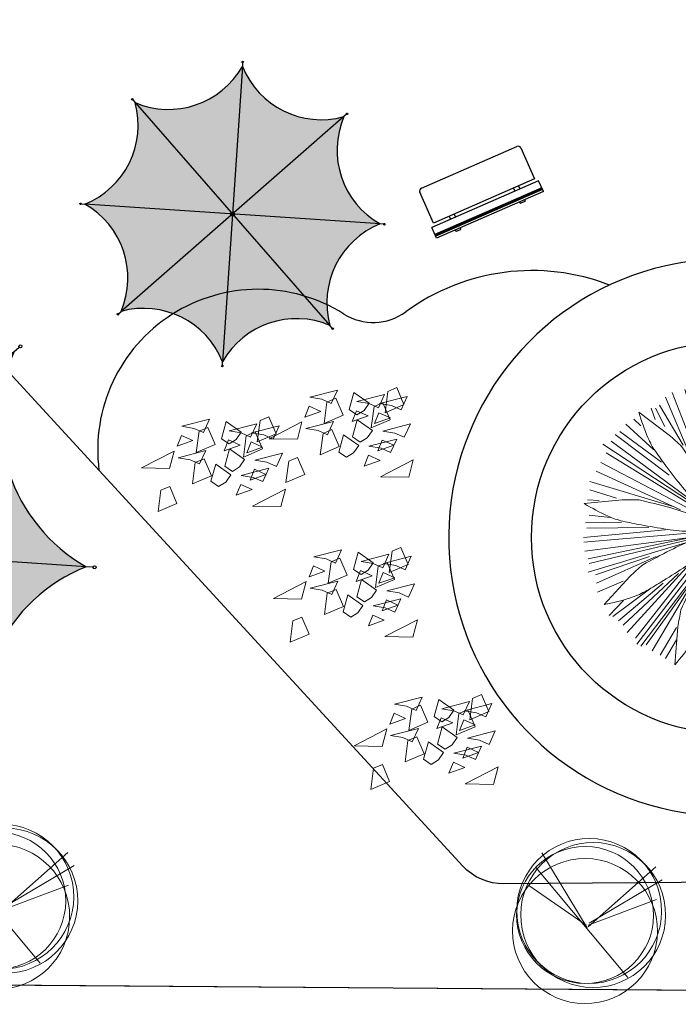
# Model space of a CAD drawing. Extents: x -2796945 to 36847564, y -27201408 to -10749135.
# Drawn here: x 18508946 to 18520890, y -12517287 to -12499438 of the extents above; entities that cross this region are included whole.
import ezdxf

# ---------------------------------------------------------------- set-up
doc = ezdxf.new("R2010")
doc.units = 0
doc.header["$LTSCALE"] = 15000
doc.header["$MEASUREMENT"] = 0
doc.layers.get('0').update_dxf_attribs({"linetype": 'CONTINUOUS'})
doc.layers.add('CAY', color=86, linetype='CONTINUOUS', lineweight=5)
doc.layers.add('De do an', color=6, linetype='CONTINUOUS', lineweight=30)
doc.layers.add('chigioi-khu o', color=1, linetype='CONTINUOUS')
doc.layers.add('CONGTRINH', color=9, linetype='CONTINUOUS')

# ---------------------------------------------------------------- blocks, each defined once
blk = doc.blocks.new('fhgj')
at = {"layer": 'CAY'}
for p, q in [((580885.4326856273, 2148813.278529037), (580885.580977782, 2148813.951092514)), ((580885.7619814415, 2148813.574247609), (580885.7292699368, 2148813.932773665)), ((580885.8622967228, 2148813.07963867), (580885.844850587, 2148813.932773665)), ((580885.4326856273, 2148812.247439504), (580884.8547823768, 2148813.833328481)), ((580885.5482662773, 2148811.949103954), (580884.970363027, 2148813.794073804)), ((580885.4479509961, 2148812.386139365), (580885.0357860364, 2148813.833328481)), ((580885.465397132, 2148812.503903398), (580885.201524327, 2148813.893518987)), ((580885.3999741225, 2148813.139829176), (580885.2996588413, 2148813.893518987)), ((580885.4828432678, 2148813.477419404), (580885.4152394914, 2148813.893518987)), ((580885.8121390822, 2148811.533004371), (580886.5056229826, 2148813.833328481)), ((580885.8622967228, 2148811.789468265), (580886.1588810324, 2148813.893518987)), ((580885.9124543634, 2148812.503903398), (580885.9778773729, 2148813.893518987)), ((580885.960431237, 2148812.187248999), (580886.2919078183, 2148813.893518987)), ((580886.0280350135, 2148811.949103954), (580886.6539151374, 2148813.773137975)), ((580886.3246193231, 2148813.39629307), (580886.3573308279, 2148813.854264309)), ((580885.1012090459, 2148812.485584549), (580884.457882786, 2148813.634438115)), ((580885.4479509961, 2148811.849658771), (580884.5734634361, 2148813.673692792)), ((580885.4326856273, 2148811.970039782), (580884.6715979503, 2148813.715564448)), ((580885.7140045679, 2148811.39430451), (580884.7719132315, 2148813.733883298)), ((580886.3420654589, 2148812.485584549), (580886.7716765545, 2148813.733883298)), ((580886.5056229826, 2148812.78130312), (580886.8523649329, 2148813.655373943)), ((580886.6212036327, 2148812.961874637), (580886.9853917188, 2148813.595183437)), ((580885.1339205506, 2148812.365203537), (580884.3423021359, 2148813.477419404)), ((580886.7499172953, 2148813.0222666), (580887.2916438882, 2148813.447548262)), ((580886.8698110688, 2148813.139829176), (580887.1009723688, 2148813.516674081)), ((580884.2977901791, 2148812.686557431), (580884.0042892128, 2148813.309605885)), ((580884.7043094551, 2148812.880748304), (580884.2768791264, 2148813.357038393)), ((580887.1511300094, 2148812.901684132), (580887.4324489502, 2148813.257593209)), ((580887.1663953783, 2148813.058702842), (580887.3648451738, 2148813.338719543)), ((580884.4251712813, 2148812.485584549), (580883.8472680309, 2148813.058702842)), ((580884.2768791264, 2148812.663539087), (580883.8799795356, 2148813.158148026)), ((580884.2267214858, 2148812.880748304), (580883.9781140499, 2148813.179083854)), ((580885.9931427417, 2148811.493749694), (580887.6963217551, 2148813.058702842)), ((580886.9526802141, 2148812.543158076), (580887.580741105, 2148813.158148026)), ((580884.9027592505, 2148811.988358632), (580883.6815297402, 2148812.940938809)), ((580886.3420654589, 2148811.771149416), (580887.7944562692, 2148812.920002982)), ((580885.0357860364, 2148811.789468265), (580883.581214459, 2148812.823174777)), ((580885.829585218, 2148811.334114004), (580887.9100369194, 2148812.742048443)), ((580886.8523649329, 2148811.870594599), (580887.9427484241, 2148812.681857937)), ((580884.6715979503, 2148811.849658771), (580883.465633809, 2148812.524839226)), ((580885.6136892868, 2148811.41262336), (580883.5157914496, 2148812.663539087)), ((580887.0508147283, 2148811.949103954), (580888.0430637053, 2148812.62428441)), ((580884.4404366502, 2148811.870594599), (580883.3827646637, 2148812.464648721)), ((580886.4903576138, 2148811.69264006), (580888.0932213459, 2148812.404458215)), ((580885.1012090459, 2148811.572259049), (580883.2846301494, 2148812.187248999)), ((580885.2495012006, 2148811.553940199), (580883.3173416542, 2148812.30763001)), ((580887.5960064739, 2148812.048549138), (580888.07577521, 2148812.265758354)), ((580887.8620600457, 2148812.048549138), (580888.1586443554, 2148812.147994321)), ((580884.3575675049, 2148811.731894738), (580883.2344725088, 2148812.048549138)), ((580887.624201543, 2148811.993279767), (580888.3127412326, 2148811.977618038)), ((580883.3674992947, 2148811.771149416), (580883.1690494993, 2148811.810404093)), ((580884.0435370593, 2148811.771149416), (580883.1843148682, 2148811.909849277)), ((580887.9427484241, 2148811.69264006), (580888.3069365101, 2148811.789468265)), ((580883.7310802911, 2148811.387420346), (580883.0977664588, 2148811.658059929)), ((580887.4477143191, 2148811.512068543), (580888.339648015, 2148811.632449554)), ((580883.5157914496, 2148811.472813866), (580883.201761004, 2148811.512068543)), ((580887.2339991548, 2148811.472813866), (580888.339648015, 2148811.512068543)), ((580884.6715979503, 2148811.255604649), (580883.1036264899, 2148810.996523777)), ((580883.6815297402, 2148811.41262336), (580883.1690494993, 2148811.39430451)), ((580884.1940099811, 2148811.255604649), (580883.201761004, 2148811.294859327)), ((580885.5984239179, 2148811.255604649), (580883.2192071399, 2148810.619678871)), ((580886.0934580229, 2148811.273923499), (580888.3898056556, 2148811.177095294)), ((580886.8523649329, 2148811.355049832), (580888.3570941509, 2148811.373368682)), ((580883.9781140499, 2148811.216349971), (580883.1363379946, 2148811.156159466)), ((580885.1513666864, 2148811.216349971), (580883.1363379946, 2148810.839505066)), ((580885.844850587, 2148811.195414143), (580887.4804258238, 2148809.371380122)), ((580886.6059382638, 2148811.156159466), (580888.3898056556, 2148810.938950249)), ((580884.7719132315, 2148810.918014421), (580883.2192071399, 2148810.520233688)), ((580884.8874938816, 2148810.938950249), (580883.3020762852, 2148810.363214977)), ((580885.0030745317, 2148810.996523777), (580883.3827646637, 2148810.185260438)), ((580885.5635316462, 2148811.017459605), (580884.1264062047, 2148809.193425583)), ((580885.7140045679, 2148811.038395433), (580885.9931427417, 2148808.696199667)), ((580885.7467160727, 2148810.938950249), (580885.844850587, 2148808.717135495)), ((580885.7794275774, 2148810.996523777), (580886.1588810324, 2148808.717135495)), ((580886.0934580229, 2148810.996523777), (580887.6287179786, 2148809.510079983)), ((580886.2591963136, 2148810.918014421), (580887.8119024051, 2148809.648779844)), ((580887.1838415142, 2148810.978204927), (580888.339648015, 2148810.800250388)), ((580887.4150028144, 2148810.897078593), (580888.2240673648, 2148810.661550527)), ((580885.7292699368, 2148810.719124055), (580885.7619814415, 2148808.717135495)), ((580886.3573308279, 2148810.800250388), (580887.7944562692, 2148809.489144155)), ((580884.3423021359, 2148810.541169516), (580883.465633809, 2148810.085815255)), ((580885.1339205506, 2148810.580424194), (580884.0784293311, 2148809.250999111)), ((580885.3498164819, 2148810.640614699), (580884.2419868548, 2148809.193425583)), ((580885.6965584321, 2148810.562105344), (580885.6136892868, 2148808.656944989)), ((580886.2919078183, 2148810.562105344), (580887.3495798048, 2148809.250999111)), ((580887.6556090299, 2148810.697047785), (580888.1938770935, 2148810.26739713)), ((580887.8271677741, 2148810.661550527), (580888.1913558601, 2148810.580424194)), ((580884.20927535, 2148810.423405483), (580883.4830799449, 2148809.965434244)), ((580884.9202053864, 2148810.402469655), (580883.9454025452, 2148809.431570628)), ((580885.0183399005, 2148810.48097901), (580884.0784293311, 2148809.350444294)), ((580885.2495012006, 2148810.402469655), (580884.3750136407, 2148809.073044572)), ((580886.3747769637, 2148810.462660161), (580887.199106883, 2148809.0939804)), ((580886.9526802141, 2148810.520233688), (580887.9100369194, 2148809.748225028)), ((580887.2165530189, 2148810.441724333), (580887.9427484241, 2148809.847670211)), ((580887.465160455, 2148810.363214977), (580888.0430637053, 2148809.986370072)), ((580887.9929060647, 2148810.520233688), (580888.208801996, 2148810.501914838)), ((580885.1840781912, 2148810.242833966), (580884.5233057955, 2148809.033789894)), ((580886.0105888776, 2148810.203579288), (580886.2417501777, 2148808.735454344)), ((580887.9427484241, 2148810.242833966), (580888.0932213459, 2148810.146005761)), ((580884.2486893164, 2148809.992394449), (580883.5979169982, 2148809.766944713)), ((580884.0282716905, 2148809.907860716), (580883.7469527497, 2148809.627844016)), ((580884.2419868548, 2148809.965434244), (580883.829821895, 2148809.549334661)), ((580885.085943677, 2148809.926179566), (580884.6236210767, 2148808.973599389)), ((580885.580977782, 2148809.926179566), (580885.3825279867, 2148808.756390172)), ((580886.1261695276, 2148809.926179566), (580886.3900423326, 2148808.834899527)), ((580885.0532321723, 2148809.688034522), (580884.7217555909, 2148808.895090033)), ((580885.6136892868, 2148809.808415533), (580885.5308201414, 2148808.777326)), ((580886.3420654589, 2148809.470825305), (580886.4903576138, 2148808.834899527)), ((580886.7280651348, 2148809.578302926), (580886.8338957313, 2148808.897764846)), ((580886.7869419234, 2148809.489144155), (580887.0508147283, 2148809.054725722)), ((580885.3493092908, 2148809.374164588), (580884.9716778176, 2148808.798207416)), ((580886.4729114779, 2148809.292870767), (580886.6059382638, 2148808.934344711)), ((580884.9529168911, 2148809.154170906), (580884.7544670956, 2148808.834899527)), ((580885.2996588413, 2148809.232680261), (580885.2167896959, 2148808.735454344)), ((580886.819653428, 2148809.172489755), (580886.8872572045, 2148808.973599389))]:
    blk.add_line(p, q, dxfattribs=at)
for centre, radius, start, end in [((580881.814409595, 2148812.251116912), 4.13242700533735, 17.5088780440594, 24.29121882119208), ((580884.4459141691, 2148813.08127551), 1.373082949058245, 5.728883211721118, 17.5088780440594), ((580883.3026713334, 2148814.526923503), 4.13242700533766, 338.0766001996509, 344.8589316498421), ((580882.0609936705, 2148809.662613235), 4.132427005337185, 55.16679546403093, 61.94913491609358), ((580890.8312311296, 2148812.433092218), 5.464344146865421, 171.0995152343104, 174.3813342469257), ((580877.0932659738, 2148812.343639879), 8.762639215046429, 3.526554951547579, 5.728883211721118), ((580883.637101572, 2148811.927533433), 1.373082949058392, 43.38680384557113, 55.16679546403093), ((580878.2668676816, 2148806.851498586), 8.762639215046299, 41.18447082368257, 43.38680384557113), ((580903.3792568387, 2148814.987444612), 18.09912120294769, 186.4059368258094, 188.2048881101889), ((580868.168277601, 2148811.79361262), 17.70456000644427, 1.977217535649806, 3.526554951547579), ((580890.3826307545, 2148808.940300176), 5.46434414686583, 131.6672276584199, 134.949055160449), ((580885.8624701867, 2148813.496676226), 1.373082949058037, 326.2965998556875, 338.0766001996509), ((580889.0881860985, 2148815.315466689), 5.464344146865328, 208.7574251832237, 212.0392567425947), ((580901.6968596851, 2148802.943143429), 18.09912120294728, 146.9736614685374, 148.7726050749352), ((580879.7149415792, 2148817.597094964), 8.76263921504699, 324.0942672127742, 326.2965998556875), ((580871.5372368094, 2148800.963373607), 17.70456000644458, 39.6351364020361, 41.18447082368257), ((580897.4615420407, 2148825.003839908), 18.09912120294747, 224.0638585866668, 225.8628029028031), ((580890.2661712404, 2148813.09667834), 4.850422738502182, 188.2048881101889, 193.8540947694551), ((580882.9249401564, 2148812.303052689), 2.939106442213419, 353.3101607401421, 1.977217535649806), ((580890.3676793685, 2148809.811744768), 4.850422738502067, 148.7726050749352, 154.4218111385962), ((580872.4721378592, 2148822.841114579), 17.70456000644429, 322.544938689217, 324.0942672127742), ((580882.9084402133, 2148810.382203264), 2.939106442213276, 30.96808072648618, 39.6351364020361), ((580888.235428627, 2148815.495588634), 4.850422738502163, 225.8628029028031, 231.5120095280635), ((580884.1934061158, 2148813.86166641), 2.939106442213359, 313.8778769199871, 322.544938689217), ((580892.7656191575, 2148794.714227837), 18.09912120294743, 107.5369810611217, 109.3359283784633), ((580887.8368774253, 2148806.533075932), 5.464344146865503, 92.23055304817122, 95.51237851084795), ((580885.9175957378, 2148815.345143987), 4.132427005337451, 298.6399210882444, 305.4222551218415), ((580879.9304286205, 2148808.595090759), 6.412192123896211, 25.10330369659115, 30.96808072648618), ((580894.1638859207, 2148814.057951654), 8.86492471408235, 193.8540947694551, 198.0320097977155), ((580879.4755015803, 2148812.707648366), 6.412192123895928, 347.4453842834225, 353.3101607401421), ((580893.9887478744, 2148808.078513973), 8.86492471408248, 154.4218111385962, 158.5997293474052), ((580888.3788934755, 2148807.215613712), 4.85042273850168, 109.3359283784633, 114.9851332703056), ((580884.0685206763, 2148807.64127151), 4.132427005337173, 96.80406471312733, 103.5864000002492), ((580883.7416090429, 2148810.381181801), 1.373082949058309, 85.02406900769509, 96.80406471312733), ((580883.1006592176, 2148803.019475129), 8.762639215046246, 82.82173672651952, 85.02406900769509), ((580881.9833050015, 2148794.147639524), 17.70456000644527, 81.27240508725376, 82.82173672651952), ((580884.2237688923, 2148808.742122746), 2.939106442213495, 72.60534819672885, 81.27240508725376), ((580890.7338562476, 2148818.637894402), 8.864924714082676, 231.5120095280635, 235.6899288100412), ((580881.7861285021, 2148816.365131737), 6.412192123895957, 308.0130998540938, 313.8778769199871), ((580890.0745512891, 2148803.57679925), 8.864924714083232, 114.9851332703056, 119.1630508693865), ((580885.0969445122, 2148819.995336365), 8.762639215046079, 284.657593616402, 286.8599260258762), ((580887.2401589458, 2148812.923407795), 1.373082949058283, 286.8599260258762, 298.6399210882444), ((580883.1854838601, 2148805.427867423), 6.41219212389572, 66.7405688007731, 72.60534819672885), ((580882.8342633063, 2148828.646245057), 17.70456000644463, 283.1082623859375, 284.657593616402), ((580885.5645796426, 2148816.534976766), 5.464344146866363, 250.3946953832071, 253.6765214399375), ((580885.3854659045, 2148829.339100461), 18.09912120294554, 265.7011251182055, 267.5000716707226), ((580884.807582362, 2148816.103011099), 4.850422738502568, 267.5000716707226, 273.1492768490747), ((580884.5870352924, 2148820.111450334), 8.864924714082145, 273.1492768490747, 277.3271956887964), ((580887.851561829, 2148805.213978794), 6.412192123895963, 108.9872984967383, 114.8520764268019), ((580879.016935918, 2148817.025893902), 8.864924714082736, 315.3960071258473, 319.5739286616118), ((580891.1204885085, 2148807.790675735), 6.412192123896366, 146.6282546872947, 152.4930347270149), ((580876.9110900699, 2148811.748572843), 8.864924714083086, 353.0369625035531, 357.2148824723682), ((580892.0722010373, 2148812.271657334), 6.412192123895729, 188.7187417703811, 194.5835237571021), ((580878.8745971507, 2148805.684153622), 8.864924714082179, 35.12745085234545, 39.30537192237577), ((580885.914004459, 2148817.728188001), 6.412192123896275, 268.5764254722561, 274.4412023758228), ((580884.5053420605, 2148802.516755847), 8.864924714082445, 77.69097811167653, 81.86889714755888), ((580889.7699094418, 2148816.295590478), 6.412192123896312, 231.2822707279225, 237.1470462735773), ((580886.1829464082, 2148814.265530873), 2.93910644221329, 274.4412023758228, 283.1082623859375), ((580885.3611705399, 2148806.438972532), 4.850422738502337, 72.04177143354542, 77.69097811167653), ((580886.3919038083, 2148808.365442362), 2.939106442213592, 114.8520764268019, 123.5191325420104), ((580887.8858131573, 2148813.37797067), 2.939106442213199, 237.1470462735773, 245.8141041335148), ((580881.2762851389, 2148793.835730002), 18.09912120294757, 70.2428248792657, 72.04177143354542), ((580894.5456154121, 2148796.055462425), 17.70456000644397, 123.5191325420104, 125.0684652403232), ((580881.8751694767, 2148814.206899927), 4.850422738502565, 309.7468020812272, 315.3960071258473), ((580888.0400188613, 2148809.394742724), 2.939106442213236, 152.4930347270149, 161.1600926162028), ((580882.1579544033, 2148807.994086795), 4.850422738502288, 29.47824629671032, 35.12745085234545), ((580884.5164230496, 2148806.224401104), 5.464344146865632, 54.93639724949654, 58.2182218583734), ((580889.4079911334, 2148803.37412106), 8.762639215046434, 125.0684652403232, 127.270796474419), ((580880.8959833769, 2148811.261898985), 4.850422738502136, 347.3877610809544, 353.0369625035531), ((580888.7110125275, 2148811.397165508), 2.939106442213432, 194.5835237571021, 203.2505797159046), ((580893.9351967272, 2148826.847327647), 17.70456000644394, 245.8141041335148, 247.3634374973901), ((580873.4040035257, 2148824.393526377), 18.09912120294602, 307.9478535452073, 309.7468020812272), ((580870.6243981352, 2148801.474493954), 18.09912120294778, 27.67929873510385, 29.47824629671032), ((580890.4935910787, 2148818.594249555), 8.762639215046192, 247.3634374973901, 249.5657686970908), ((580887.9136609179, 2148811.66969165), 1.373082949058342, 249.5657686970908, 261.345764816098), ((580884.9330021838, 2148809.254598567), 1.37308294905839, 127.270796474419, 139.0507920785344), ((580902.014406933, 2148804.626609235), 17.70456000644509, 161.1600926162028, 162.7094281495276), ((580867.966974176, 2148814.154775077), 18.09912120294748, 345.5888134831182, 347.3877610809544), ((580902.2773224547, 2148817.225874963), 17.70456000644377, 203.2505797159046, 204.7999132079358), ((580888.3288627601, 2148814.397618895), 4.132427005337403, 261.345764816098, 268.1281011727321), ((580887.0171096341, 2148807.446152892), 4.132427005337097, 139.0507920785344, 145.8331305269403), ((580882.145120504, 2148815.035613184), 5.464344146865693, 292.6414264907741, 295.9232538074728), ((580893.4765742072, 2148807.284307446), 8.762639215046242, 162.7094281495276, 164.9117552170588), ((580881.3906366986, 2148808.407442284), 5.464344146865287, 12.37287278686591, 15.65469710615), ((580880.6036403661, 2148812.082980457), 5.464344146865709, 330.2823813503796, 333.5642103464167), ((580894.1600423437, 2148813.475180223), 8.762639215047587, 204.7999132079358, 207.0022472433368), ((580886.3417650177, 2148809.207856155), 1.373082949058218, 164.9117552170588, 176.6917493663702), ((580887.5760308834, 2148810.120134038), 1.373082949058296, 207.0022472433368, 218.7822400794815), ((580889.0965106824, 2148809.048620658), 4.132427005337486, 176.6917493663702, 183.4740918962404), ((580889.7270283311, 2148811.848482846), 4.132427005336869, 218.7822400794815, 225.5645769936259)]:
    blk.add_arc(centre, radius, start, end, dxfattribs=at)
blk = doc.blocks.new('A$C6A7D1E4F')
at = {"true_color": 0x992600}
h = blk.add_hatch(color=24, dxfattribs=at)
edge = h.paths.add_edge_path()
edge.add_ellipse((-0.04129386262502521, -0.1041096393018961), major_axis=(-0.1096149997273835, 0.02299025579547461), ratio=0.9999999929358896, start_angle=327.710143414513, end_angle=350.21014237297777, ccw=False)
edge.add_ellipse((-0.04129386262502521, -0.1041096393018961), major_axis=(-0.1096149991701137, 0.02299025567859485), ratio=0.9999999983481521, start_angle=305.21014175929656, end_angle=327.71014355455156, ccw=False)
edge.add_line((-0.0857113201636821, -0.00129383523017168), (-3.372603430838807, 7.607075521389559))
edge.add_ellipse((-8.200284805032425, 7.812219814397395), major_axis=(-4.729141500198095, 0.9918731291606969), ratio=0.9999999998225694, start_angle=106.00819885149991, end_angle=189.4120882393503, ccw=False)
edge.add_line((-7.849516763235442, 2.99293009378016), (-0.1454035005283476, -0.06281577383083459))
h = blk.add_hatch(color=26)
edge = h.paths.add_edge_path()
edge.add_ellipse((-0.2128814494935796, 11.26285842247307), major_axis=(-4.72914150038275, 0.9918731291994258), ratio=0.9999999998215656, start_angle=61.00819884515562, end_angle=144.4120882481699, ccw=False)
edge.add_line((-3.372603431227617, 7.607075520791113), (-0.08571132055249198, -0.001293835828617418))
edge.add_ellipse((-0.04129386262502521, -0.1041096393018961), major_axis=(-0.1096149996670494, 0.02299025578282037), ratio=0.9999999983288479, start_angle=260.2101435844513, end_angle=305.21014175877553, ccw=False)
edge.add_line((4.656612873077393e-10, -9.313225746154785e-10), (3.055745867998894, 7.704113263810767))
at = {"true_color": 0x6b1b00}
h = blk.add_hatch(color=26, dxfattribs=at)
edge = h.paths.add_edge_path()
edge.add_ellipse((7.875035588629544, 8.054881304036826), major_axis=(-4.729141500721478, 0.9918731292704697), ratio=0.9999999997258131, start_angle=16.008198831680886, end_angle=99.4120882635799, ccw=False)
edge.add_line((3.05574586824514, 7.704113264102489), (7.119074219019694e-10, -6.396012608433921e-10))
edge.add_ellipse((-0.04129386262502521, -0.1041096393018961), major_axis=(-0.02299025571930565, -0.1096149993642183), ratio=0.9999999991890993, start_angle=125.21014353455811, end_angle=170.2101435606226, ccw=False)
edge.add_line((0.06152193958405405, -0.05969217792153358), (7.669891297660113, 3.227199929672451))
at = {"true_color": 0x4d1300}
h = blk.add_hatch(color=28, dxfattribs=at)
edge = h.paths.add_edge_path()
edge.add_ellipse((11.32567420043051, 0.06747794663533568), major_axis=(-4.729141500453768, 0.9918731292143207), ratio=0.9999999997554099, start_angle=331.00819883598916, end_angle=414.4120882587081, ccw=False)
edge.add_line((7.66989129781723, 3.227199929300696), (0.06152193974117104, -0.05969217829328866))
edge.add_ellipse((-0.04129386262502521, -0.1041096393018961), major_axis=(-0.02299025588736873, -0.1096150001655245), ratio=0.9999999931418546, start_angle=80.21014465884667, end_angle=125.2101433713348, ccw=False)
edge.add_line((0.06281577656045556, -0.1454034997150302), (7.766929044097424, -3.201149368759615))
h = blk.add_hatch(color=26)
edge = h.paths.add_edge_path()
edge.add_ellipse((-0.04129386262502521, -0.1041096393018961), major_axis=(-0.1096149997320495, 0.02299025579645319), ratio=0.9999999988110447, start_angle=350.2101424293818, end_angle=395.2101435885369, ccw=False)
edge.add_line((-0.1454035005299374, -0.06281577330082655), (-7.849516763237032, 2.992930094310168))
edge.add_ellipse((-11.40826191974338, -0.2756972224451602), major_axis=(-4.729141500419739, 0.9918731292071837), ratio=0.9999999997397754, start_angle=151.008198830302, end_angle=234.41208825913202, ccw=False)
edge.add_line((-7.752479016780853, -3.435419205576181), (-0.1441096644093713, -0.1485271003182338))
at = {"true_color": 0x6b1b00}
h = blk.add_hatch(color=26, dxfattribs=at)
edge = h.paths.add_edge_path()
edge.add_ellipse((-0.04129386262502521, -0.1041096393018961), major_axis=(-0.02299025584527558, -0.109614999964829), ratio=0.9999999998286678, start_angle=305.2101435518209, end_angle=350.21014342941163, ccw=False)
edge.add_line((-0.1441096649505198, -0.148527099750936), (-7.752479017322002, -3.435419205008884))
edge.add_ellipse((-7.957623307942413, -8.263100578915328), major_axis=(-4.729141500378346, 0.9918731291985015), ratio=0.9999999998222019, start_angle=196.0081989586633, end_angle=279.41208826447087, ccw=False)
edge.add_line((-3.138333588372916, -7.912332529202104), (-0.08258772600197561, -0.2082192778441394))
at = {"true_color": 0x4d1300}
h = blk.add_hatch(color=28, dxfattribs=at)
edge = h.paths.add_edge_path()
edge.add_ellipse((-0.04129386262502521, -0.1041096393018961), major_axis=(-0.02299025581185046, -0.1096149998054617), ratio=0.9999999985622859, start_angle=-9.78985658274621, end_angle=35.21014523043988, ccw=False)
edge.add_line((-0.08258772583212703, -0.2082192781381309), (-3.138333595282346, -7.912332547608684))
edge.add_ellipse((0.1302937306463718, -11.47107769781724), major_axis=(-4.729141500476711, 0.9918731292191334), ratio=0.9999999997240367, start_angle=241.00819885037419, end_angle=324.41208837964507, ccw=False)
edge.add_line((3.290015711565502, -7.815294796600938), (0.003123601343987037, -0.206925439824091))
at = {"true_color": 0x380e00}
h = blk.add_hatch(color=28, dxfattribs=at)
edge = h.paths.add_edge_path()
edge.add_line((7.76692904450465, -3.201149369124323), (0.06281577696768181, -0.145403500079738))
edge.add_ellipse((-0.04129386262502521, -0.1041096393018961), major_axis=(-0.1096149990914701, 0.02299025566210042), ratio=0.9999999768782215, start_angle=147.7101427666515, end_angle=170.2101443710268, ccw=False)
edge.add_ellipse((-0.04129386262502521, -0.1041096393018961), major_axis=(-0.02299025567566602, -0.1096149991561494), ratio=0.9999999983456196, start_angle=35.210145236287985, end_angle=57.710143407717226, ccw=False)
edge.add_line((0.003123601549305022, -0.2069254396483302), (3.29001571177082, -7.815294796425177))
edge.add_ellipse((8.117697085719556, -8.020439089275897), major_axis=(-4.729141500537592, 0.9918731292319019), ratio=0.9999999997833736, start_angle=286.0081988509046, end_angle=369.41208824180325, ccw=False)
for p, q in [((3.13006556511391, 7.891487289685756), (3.056101120542735, 7.705008935183287)), ((-3.45254490384832, 7.792120930738747), (-3.372985555790365, 7.607960061635822)), ((3.290015711565502, -7.815294796600938), (-3.372603431227617, 7.607075520791113)), ((-3.138333588372916, -7.912332529202104), (3.05574586824514, 7.704113264102489)), ((-7.752479016780853, -3.435419205576181), (7.66989129781723, 3.227199929300696)), ((7.854936705552973, 3.307141399942338), (7.670775836333632, 3.227582051884383)), ((-8.03689078730531, 3.067249787971377), (-7.850412433268502, 2.993285343516618)), ((-7.849516763235442, 2.99293009378016), (7.76692904450465, -3.201149369124323)), ((7.954303060774691, -3.275469073094428), (7.767824707203545, -3.201504628639668)), ((-7.93752441869583, -3.515360685065389), (-7.753363550058566, -3.435801336541772)), ((3.369957194896415, -8.000340199097991), (3.290397846605629, -7.816179329063743)), ((-3.212653293157928, -8.099706561304629), (-3.138688848237507, -7.913228207733482))]:
    blk.add_line(p, q)
for centre, major_axis, ratio, start_param, end_param in [((-3.470051793730818, 7.83264519367367), (-0.04320412863493153, 0.009061478549541348), 0.9999999887847114, 2.578028345880574, 8.86121365306016), ((3.146341306273825, 7.932521511334926), (-0.0432041283717059, 0.00906147849433335), 0.9999999883588563, 2.578028335398101, 8.861213642577686), ((-8.200284805032425, 7.812219814397395), (-4.729141500198095, 0.9918731291606969), 0.9999999998225692, 1.850192104067544, 3.30586458285469), ((-0.2128814494935796, 11.26285842247307), (-4.729141500382746, 0.9918731291994252), 0.9999999998215657, 1.064793940559368, 2.520466419611175), ((7.875035588629544, 8.054881304036826), (-4.729141500721475, 0.9918731292704689), 0.9999999997258131, 0.2793957769267407, 1.735068256482681), ((7.895460968837142, 3.324648289009929), (-0.009061478595150782, -0.04320412885239228), 0.9999999789696848, 1.007232022777138, 7.290417329956724), ((-8.077925009070896, 3.083525529131293), (-0.04320412863493153, 0.009061478549541348), 0.9999999887847114, 2.578028345880574, 8.86121365306016), ((11.32567420043051, 0.06747794663533568), (-4.729141500453764, 0.9918731292143207), 0.9999999997554097, 5.777182920784073, 7.23285540017979), ((-11.40826191974338, -0.2756972224451602), (-4.72914150007661, 0.9918731291352173), 0.9999999999060319, 2.635590267165503, 4.091262746518714), ((-0.04129386262502521, -0.1041096393018961), (-0.02299025581446702, -0.1096149998179372), 0.9999999958019293, 1.007232015411474, 7.29041732259106), ((8.117697085719556, -8.020439089275897), (-4.729141500537589, 0.9918731292319015), 0.9999999997833736, 4.991784757646948, 6.447457236487297), ((7.995337282773107, -3.291744814720005), (-0.04320412863493153, 0.009061478549541348), 0.9999999887847114, 2.578028345880574, 8.86121365306016), ((-7.97804868221283, -3.532867573667318), (-0.04320412861879073, 0.009061478546156037), 0.9999999895318965, 2.578028346217997, 8.861213653397584), ((-7.957623307942413, -8.263100578915328), (-4.729141500448176, 0.9918731292131483), 0.9999999998169935, 3.420988430492363, 4.876660910087184), ((0.1302937306463718, -11.47107769781724), (-4.729141500409671, 0.9918731292050723), 0.999999999744198, 4.206386594231695, 5.662059073259425), ((-3.228929033852182, -8.140740782488137), (-0.009061478585078013, -0.04320412880436642), 0.999999978620352, 1.007232023515119, 7.290417330694705), ((3.387464084778912, -8.040864462032914), (-0.04320412857798711, 0.009061478537598028), 0.9999999890998735, 2.578028335732738, 8.861213642912325)]:
    blk.add_ellipse(centre, major_axis=major_axis, ratio=ratio, start_param=start_param, end_param=end_param)
blk = doc.blocks.new('ghh')
for p, q in [((-2058.050161868334, 272.4940129481256), (55.62200647592545, 272.4940129481256)), ((-2058.050161868334, 272.4940129481256), (-2058.050161868567, 59.48276178492233)), ((-2058.050161868334, 234.2495542163961), (55.62200647592545, 234.2495542163961)), ((-2058.050161868334, 228.4751222427003), (55.62200647592545, 228.4751222427003)), ((-2058.050161868334, 221.6179842944257), (55.62200647592545, 221.6179842944257)), ((-2058.050161868334, 213.0465618367307), (55.62200647592545, 213.0465618367307)), ((-2058.050161868334, 199.6931879217736), (55.62200647592545, 199.6931879217736)), ((-1687.809965983499, 272.4940129481256), (-1687.809965983499, 293.6179328560829)), ((-1678.886715456843, 302.4940129481256), (-1596.733216510154, 302.4940129481256)), ((-1587.809965983499, 293.6179328551516), (-1587.809965983499, 272.4940129481256)), ((-414.6181894089095, 293.6179328551516), (-414.6181894089095, 272.4940129481256)), ((-323.541439935565, 302.4940129481256), (-405.6949388822541, 302.4940129481256)), ((-314.6181894089095, 272.4940129481256), (-314.6181894089095, 293.6179328560829)), ((55.62200647592545, 272.4940129481256), (55.62200647569261, 59.48276178492233)), ((-2058.050161868567, 59.48276178492233), (55.62200647569261, 59.48276178492233)), ((-2002.428155392408, 0), (0, 0)), ((-2002.428155392408, -611.8420712202787), (-2002.428155392408, 0)), ((-1687.809965983499, 0), (-1687.809965983732, 59.48276178492233)), ((-1587.809965983499, 0), (-1587.809965983732, 59.48276178492233)), ((-414.6181894089095, 0), (-414.6181894086767, 59.48276178492233)), ((-314.6181894089095, 0), (-314.6181894086767, 59.48276178492233)), ((0, 0), (0, -611.8420712202787)), ((-55.62200647592545, -667.4640776962042), (-1946.806148916483, -667.4640776962042))]:
    blk.add_line(p, q)
for centre, radius, start, end in [((-1674.536630827235, 289.197434659116), 13.99007614277052, 108.1159330024126, 161.5803858781992), ((-1601.083301139995, 289.197434659116), 13.99007614277052, 18.41961412180082, 71.88406699758741), ((-401.3448542524129, 289.197434659116), 13.99007614277052, 108.1159330024126, 161.5803858781992), ((-327.8915245651733, 289.197434659116), 13.99007614277052, 18.41961412180082, 71.88406699758741), ((-1946.806148916483, -611.8420712202787), 55.62200647460801, 180, 270), ((-55.62200647592545, -611.8420712202787), 55.62200647460168, 270, 0)]:
    blk.add_arc(centre, radius, start, end)
blk = doc.blocks.new('tree10')
for p, q in [((-482.2078724226012, 269.297853805976), (355.4609793754862, 1258.650364720081)), ((-16.83626092675695, 810.4821249849483), (-431.4400469245738, 134.0017590511488)), ((-25.29758962364576, 785.1140869983501), (-549.8982575255432, 429.9619146538316)), ((-8.374981124303304, 802.0261123227465), (600.8387292743137, 252.3858284815797)), ((-8.374981124303304, 785.1140869983501), (609.3000090767673, 548.3459840842697)), ((0.08629867815761827, 768.202097620735), (660.0678345747947, 370.7698979120105))]:
    blk.add_line(p, q)
for centre, radius in [((-36.52174727667443, 839.4741375866724), 657.3913042968069), ((36.52174727667443, 693.4786275831648), 656.9797410955936), ((-36.52174727667443, 693.4786275831648), 620.8695570201339), ((0, 656.9797410955944), 656.9797410955936)]:
    blk.add_circle(centre, radius)

msp = doc.modelspace()

# ---------------------------------------------------------------- linework, layer by layer
at = {"layer": 'CAY'}
for points in [[(18515571.43226878, -12506562.40144845), (18515915.0712216, -12506415.53834859), (18515783.34330818, -12506107.31359867), (18515623.22460567, -12506175.74451666), (18515571.43226878, -12506562.40144845), (18515571.43226878, -12506562.40144845)], [(18514205.00697502, -12506280.13297127), (18514707.32663744, -12506151.30961648), (18514597.22490299, -12506394.55148802), (18514425.95347285, -12506317.02667125), (18514205.00697502, -12506280.13297127), (18514205.00697502, -12506280.13297127)], [(18514923.03344575, -12506505.5716147), (18515008.11628411, -12506193.92612601), (18515283.43493632, -12506387.15174476), (18515190.36131888, -12506519.76823256), (18515062.05453305, -12506599.78221541), (18514923.03344575, -12506505.5716147)], [(18515061.51003929, -12506361.75040604), (18515563.82970172, -12506232.92705125), (18515453.72796727, -12506476.16892279), (18515282.45653712, -12506398.64410601), (18515061.51003929, -12506361.75040604), (18515061.51003929, -12506361.75040604)], [(18515469.12512704, -12506397.65903141), (18515971.44478946, -12506268.83567661), (18515861.34305501, -12506512.07754816), (18515690.07162486, -12506434.55273139), (18515469.12512704, -12506397.65903141), (18515469.12512704, -12506397.65903141)], [(18514118.26464519, -12506641.52025414), (18514407.02127932, -12506539.5172824), (18514197.48708286, -12506444.67309168), (18514118.26464519, -12506641.52025414)], [(18514466.26158694, -12506755.58900521), (18514809.90053977, -12506608.72590536), (18514678.17262635, -12506300.50115544), (18514518.05392384, -12506368.93207342), (18514466.26158694, -12506755.58900521), (18514466.26158694, -12506755.58900521)], [(18515322.76465121, -12506837.20643998), (18515666.40360404, -12506690.34334012), (18515534.67569062, -12506382.1185902), (18515374.55698811, -12506450.54950818), (18515322.76465121, -12506837.20643998), (18515322.76465121, -12506837.20643998)], [(18513252.43226878, -12507091.40144845), (18513596.07122161, -12506944.5383486), (18513464.34330818, -12506636.31359867), (18513304.22460568, -12506704.74451666), (18513252.43226878, -12507091.40144845), (18513252.43226878, -12507091.40144845)], [(18514974.76770946, -12506723.13768891), (18515263.52434359, -12506621.13471716), (18515053.99014713, -12506526.29052644), (18514974.76770946, -12506723.13768891)], [(18515382.3827972, -12506759.04631427), (18515671.13943134, -12506657.04334253), (18515461.60523488, -12506562.19915181), (18515382.3827972, -12506759.04631427)], [(18511886.00697502, -12506809.13297127), (18512388.32663744, -12506680.30961648), (18512278.22490299, -12506923.55148803), (18512106.95347285, -12506846.02667125), (18511886.00697502, -12506809.13297127), (18511886.00697502, -12506809.13297127)], [(18512147.26158694, -12507284.58900521), (18512490.90053977, -12507137.72590536), (18512359.17262635, -12506829.50115544), (18512199.05392383, -12506897.93207342), (18512147.26158694, -12507284.58900521), (18512147.26158694, -12507284.58900521)], [(18512604.03344575, -12507034.5716147), (18512689.11628411, -12506722.92612601), (18512964.43493632, -12506916.15174476), (18512871.36131888, -12507048.76823256), (18512743.05453305, -12507128.78221541), (18512604.03344575, -12507034.5716147)], [(18512742.51003929, -12506890.75040604), (18513244.82970171, -12506761.92705125), (18513134.72796727, -12507005.16892279), (18512963.45653712, -12506927.64410602), (18512742.51003929, -12506890.75040604), (18512742.51003929, -12506890.75040604)], [(18513150.12512704, -12506926.6590314), (18513652.44478946, -12506797.83567661), (18513542.34305501, -12507041.07754816), (18513371.07162486, -12506963.55273139), (18513150.12512704, -12506926.6590314), (18513150.12512704, -12506926.6590314)], [(18513471.97673699, -12507035.67173681), (18514065.42428207, -12506728.56221036), (18513982.74841855, -12507044.59021796), (18513471.97673699, -12507035.67173681)], [(18514136.16997238, -12506848.84066283), (18514638.4896348, -12506720.01730805), (18514528.38790035, -12506963.25917959), (18514357.11647021, -12506885.73436281), (18514136.16997238, -12506848.84066283), (18514136.16997238, -12506848.84066283)], [(18514983.11874975, -12507002.45792588), (18515068.20158811, -12506690.8124372), (18515343.52024032, -12506884.03805595), (18515250.44662288, -12507016.65454375), (18515122.13983705, -12507096.6685266), (18514983.11874975, -12507002.45792588)], [(18515529.21043104, -12506894.54534259), (18516031.53009346, -12506765.7219878), (18515921.42835901, -12507008.96385935), (18515750.15692886, -12506931.43904257), (18515529.21043104, -12506894.54534259), (18515529.21043104, -12506894.54534259)], [(18511799.26464519, -12507170.52025414), (18512088.02127932, -12507068.5172824), (18511878.48708286, -12506973.67309168), (18511799.26464519, -12507170.52025414)], [(18513003.76465121, -12507366.20643998), (18513347.40360404, -12507219.34334012), (18513215.67569062, -12506911.1185902), (18513055.55698811, -12506979.54950818), (18513003.76465121, -12507366.20643998), (18513003.76465121, -12507366.20643998)], [(18514397.42458429, -12507324.29669677), (18514741.06353712, -12507177.43359692), (18514609.3356237, -12506869.208847), (18514449.21692118, -12506937.63976498), (18514397.42458429, -12507324.29669677), (18514397.42458429, -12507324.29669677)], [(18514734.45113218, -12507277.26291741), (18514819.53397054, -12506965.61742873), (18515094.85262275, -12507158.84304748), (18515001.77900531, -12507291.45953527), (18514873.47221948, -12507371.47351813), (18514734.45113218, -12507277.26291741)], [(18512655.76770946, -12507252.13768891), (18512944.52434359, -12507150.13471717), (18512734.99014713, -12507055.29052644), (18512655.76770946, -12507252.13768891)], [(18513063.3827972, -12507288.04631427), (18513352.13943134, -12507186.04334253), (18513142.60523488, -12507091.19915181), (18513063.3827972, -12507288.04631427)], [(18515280.54281347, -12507169.35033412), (18515782.86247589, -12507040.52697933), (18515672.76074144, -12507283.76885087), (18515501.48931129, -12507206.2440341), (18515280.54281347, -12507169.35033412), (18515280.54281347, -12507169.35033412)], [(18515442.4681012, -12507255.93262545), (18515731.22473533, -12507153.92965372), (18515521.69053888, -12507059.08546299), (18515442.4681012, -12507255.93262545)], [(18511152.97673699, -12507564.67173681), (18511746.42428207, -12507257.56221036), (18511663.74841855, -12507573.59021796), (18511152.97673699, -12507564.67173681)], [(18511817.16997237, -12507377.84066284), (18512319.4896348, -12507249.01730804), (18512209.38790035, -12507492.25917958), (18512038.11647021, -12507414.73436281), (18511817.16997237, -12507377.84066284), (18511817.16997237, -12507377.84066284)], [(18512664.11874975, -12507531.45792589), (18512749.20158811, -12507219.8124372), (18513024.52024033, -12507413.03805595), (18512931.44662288, -12507545.65454375), (18512803.13983705, -12507625.6685266), (18512664.11874975, -12507531.45792589)], [(18513210.21043104, -12507423.54534259), (18513712.53009346, -12507294.7219878), (18513602.42835901, -12507537.96385934), (18513431.15692886, -12507460.43904257), (18513210.21043104, -12507423.54534259), (18513210.21043104, -12507423.54534259)], [(18515193.80048363, -12507530.73761699), (18515482.55711777, -12507428.73464525), (18515273.02292131, -12507333.89045453), (18515193.80048363, -12507530.73761699)], [(18512078.42458429, -12507853.29669677), (18512422.06353712, -12507706.43359692), (18512290.3356237, -12507398.208847), (18512130.21692118, -12507466.63976498), (18512078.42458429, -12507853.29669677), (18512078.42458429, -12507853.29669677)], [(18512415.45113218, -12507806.26291741), (18512500.53397054, -12507494.61742873), (18512775.85262275, -12507687.84304748), (18512682.77900532, -12507820.45953527), (18512554.47221948, -12507900.47351813), (18512415.45113218, -12507806.26291741)], [(18513774.34696478, -12507827.01513726), (18514117.98591761, -12507680.15203741), (18513986.25800419, -12507371.92728749), (18513826.13930168, -12507440.35820547), (18513774.34696478, -12507827.01513726), (18513774.34696478, -12507827.01513726)], [(18515489.97673699, -12507725.17173681), (18516083.42428207, -12507418.06221035), (18516000.74841856, -12507734.09021796), (18515489.97673699, -12507725.17173681)], [(18512961.54281348, -12507698.35033412), (18513463.86247589, -12507569.52697933), (18513353.76074144, -12507812.76885087), (18513182.48931129, -12507735.2440341), (18512961.54281348, -12507698.35033412), (18512961.54281348, -12507698.35033412)], [(18513123.4681012, -12507784.93262546), (18513412.22473533, -12507682.92965372), (18513202.69053888, -12507588.085463), (18513123.4681012, -12507784.93262546)], [(18511455.34696477, -12508356.01513727), (18511798.98591761, -12508209.15203741), (18511667.25800418, -12507900.92728749), (18511507.13930168, -12507969.35820547), (18511455.34696477, -12508356.01513727), (18511455.34696477, -12508356.01513727)], [(18512874.80048363, -12508059.73761699), (18513163.55711777, -12507957.73464525), (18512954.02292131, -12507862.89045452), (18512874.80048363, -12508059.73761699)], [(18513170.97673699, -12508254.1717368), (18513764.42428207, -12507947.06221036), (18513681.74841856, -12508263.09021796), (18513170.97673699, -12508254.1717368)], [(18514280.50697502, -12509176.63297128), (18514782.82663745, -12509047.80961648), (18514672.724903, -12509291.05148803), (18514501.45347285, -12509213.52667125), (18514280.50697502, -12509176.63297128), (18514280.50697502, -12509176.63297128)], [(18514998.53344575, -12509402.0716147), (18515083.61628411, -12509090.42612601), (18515358.93493633, -12509283.65174476), (18515265.86131888, -12509416.26823256), (18515137.55453305, -12509496.28221541), (18514998.53344575, -12509402.0716147)], [(18515137.01003929, -12509258.25040604), (18515639.32970172, -12509129.42705125), (18515529.22796727, -12509372.66892279), (18515357.95653712, -12509295.14410602), (18515137.01003929, -12509258.25040604), (18515137.01003929, -12509258.25040604)], [(18515646.93226878, -12509458.90144845), (18515990.5712216, -12509312.0383486), (18515858.84330818, -12509003.81359867), (18515698.72460567, -12509072.24451666), (18515646.93226878, -12509458.90144845), (18515646.93226878, -12509458.90144845)], [(18514541.76158694, -12509652.08900521), (18514885.40053977, -12509505.22590536), (18514753.67262635, -12509197.00115544), (18514593.55392383, -12509265.43207342), (18514541.76158694, -12509652.08900521), (18514541.76158694, -12509652.08900521)], [(18515398.26465121, -12509733.70643998), (18515741.90360404, -12509586.84334012), (18515610.17569062, -12509278.6185902), (18515450.05698811, -12509347.04950819), (18515398.26465121, -12509733.70643998), (18515398.26465121, -12509733.70643998)], [(18515544.62512704, -12509294.1590314), (18516046.94478946, -12509165.33567661), (18515936.84305501, -12509408.57754816), (18515765.57162486, -12509331.05273139), (18515544.62512704, -12509294.1590314), (18515544.62512704, -12509294.1590314)], [(18514193.76464519, -12509538.02025414), (18514482.52127932, -12509436.0172824), (18514272.98708287, -12509341.17309168), (18514193.76464519, -12509538.02025414)], [(18515050.26770946, -12509619.63768891), (18515339.02434359, -12509517.63471716), (18515129.49014713, -12509422.79052644), (18515050.26770946, -12509619.63768891)], [(18515457.8827972, -12509655.54631427), (18515746.63943134, -12509553.54334253), (18515537.10523488, -12509458.69915182), (18515457.8827972, -12509655.54631427)], [(18513547.47673699, -12509932.17173681), (18514140.92428207, -12509625.06221036), (18514058.24841856, -12509941.09021796), (18513547.47673699, -12509932.17173681)], [(18514211.66997238, -12509745.34066283), (18514713.9896348, -12509616.51730804), (18514603.88790035, -12509859.75917959), (18514432.6164702, -12509782.23436281), (18514211.66997238, -12509745.34066283), (18514211.66997238, -12509745.34066283)], [(18515058.61874975, -12509898.95792588), (18515143.70158811, -12509587.3124372), (18515419.02024033, -12509780.53805595), (18515325.94662288, -12509913.15454374), (18515197.63983705, -12509993.1685266), (18515058.61874975, -12509898.95792588)], [(18515604.71043104, -12509791.04534259), (18516107.03009346, -12509662.2219878), (18515996.92835901, -12509905.46385934), (18515825.65692886, -12509827.93904257), (18515604.71043104, -12509791.04534259), (18515604.71043104, -12509791.04534259)], [(18514472.92458429, -12510220.79669677), (18514816.56353712, -12510073.93359692), (18514684.8356237, -12509765.708847), (18514524.71692119, -12509834.13976498), (18514472.92458429, -12510220.79669677), (18514472.92458429, -12510220.79669677)], [(18514809.95113218, -12510173.76291741), (18514895.03397054, -12509862.11742872), (18515170.35262276, -12510055.34304748), (18515077.27900532, -12510187.95953527), (18514948.97221948, -12510267.97351813), (18514809.95113218, -12510173.76291741)], [(18515356.04281348, -12510065.85033412), (18515858.36247589, -12509937.02697933), (18515748.26074145, -12510180.26885087), (18515576.98931129, -12510102.7440341), (18515356.04281348, -12510065.85033412), (18515356.04281348, -12510065.85033412)], [(18515517.9681012, -12510152.43262546), (18515806.72473533, -12510050.42965372), (18515597.19053888, -12509955.585463), (18515517.9681012, -12510152.43262546)], [(18513849.84696477, -12510723.51513726), (18514193.48591761, -12510576.65203741), (18514061.75800418, -12510268.42728749), (18513901.63930167, -12510336.85820547), (18513849.84696477, -12510723.51513726), (18513849.84696477, -12510723.51513726)], [(18515269.30048363, -12510427.23761699), (18515558.05711777, -12510325.23464525), (18515348.52292131, -12510230.39045452), (18515269.30048363, -12510427.23761699)], [(18515565.47673699, -12510621.67173681), (18516158.92428207, -12510314.56221036), (18516076.24841856, -12510630.59021796), (18515565.47673699, -12510621.67173681)], [(18515742.50697502, -12511846.63297127), (18516244.82663744, -12511717.80961648), (18516134.724903, -12511961.05148802), (18515963.45347285, -12511883.52667125), (18515742.50697502, -12511846.63297127), (18515742.50697502, -12511846.63297127)], [(18516460.53344575, -12512072.0716147), (18516545.61628411, -12511760.42612601), (18516820.93493632, -12511953.65174476), (18516727.86131888, -12512086.26823256), (18516599.55453305, -12512166.28221541), (18516460.53344575, -12512072.0716147)], [(18516599.01003929, -12511928.25040604), (18517101.32970172, -12511799.42705125), (18516991.22796727, -12512042.66892279), (18516819.95653712, -12511965.14410602), (18516599.01003929, -12511928.25040604), (18516599.01003929, -12511928.25040604)], [(18517108.93226878, -12512128.90144845), (18517452.5712216, -12511982.0383486), (18517320.84330818, -12511673.81359868), (18517160.72460568, -12511742.24451666), (18517108.93226878, -12512128.90144845), (18517108.93226878, -12512128.90144845)], [(18516003.76158694, -12512322.08900521), (18516347.40053977, -12512175.22590536), (18516215.67262635, -12511867.00115544), (18516055.55392383, -12511935.43207342), (18516003.76158694, -12512322.08900521), (18516003.76158694, -12512322.08900521)], [(18516860.26465121, -12512403.70643998), (18517203.90360404, -12512256.84334012), (18517072.17569062, -12511948.6185902), (18516912.05698811, -12512017.04950818), (18516860.26465121, -12512403.70643998), (18516860.26465121, -12512403.70643998)], [(18517006.62512704, -12511964.15903141), (18517508.94478946, -12511835.33567661), (18517398.84305501, -12512078.57754816), (18517227.57162486, -12512001.05273139), (18517006.62512704, -12511964.15903141), (18517006.62512704, -12511964.15903141)], [(18515655.76464519, -12512208.02025414), (18515944.52127932, -12512106.0172824), (18515734.98708286, -12512011.17309168), (18515655.76464519, -12512208.02025414)], [(18516512.26770946, -12512289.63768891), (18516801.02434359, -12512187.63471717), (18516591.49014713, -12512092.79052644), (18516512.26770946, -12512289.63768891)], [(18516919.8827972, -12512325.54631427), (18517208.63943134, -12512223.54334253), (18516999.10523488, -12512128.69915181), (18516919.8827972, -12512325.54631427)], [(18515009.47673698, -12512602.1717368), (18515602.92428207, -12512295.06221035), (18515520.24841856, -12512611.09021796), (18515009.47673698, -12512602.1717368)], [(18515673.66997238, -12512415.34066283), (18516175.9896348, -12512286.51730805), (18516065.88790035, -12512529.75917959), (18515894.6164702, -12512452.23436281), (18515673.66997238, -12512415.34066283), (18515673.66997238, -12512415.34066283)], [(18516520.61874975, -12512568.95792588), (18516605.70158811, -12512257.3124372), (18516881.02024033, -12512450.53805595), (18516787.94662287, -12512583.15454374), (18516659.63983705, -12512663.1685266), (18516520.61874975, -12512568.95792588)], [(18517066.71043104, -12512461.04534259), (18517569.03009346, -12512332.2219878), (18517458.92835901, -12512575.46385934), (18517287.65692886, -12512497.93904257), (18517066.71043104, -12512461.04534259), (18517066.71043104, -12512461.04534259)], [(18515934.9245843, -12512890.79669677), (18516278.56353712, -12512743.93359692), (18516146.8356237, -12512435.708847), (18515986.71692119, -12512504.13976498), (18515934.9245843, -12512890.79669677), (18515934.9245843, -12512890.79669677)], [(18516271.95113218, -12512843.76291741), (18516357.03397054, -12512532.11742873), (18516632.35262276, -12512725.34304748), (18516539.27900532, -12512857.95953527), (18516410.97221948, -12512937.97351813), (18516271.95113218, -12512843.76291741)], [(18516818.04281348, -12512735.85033412), (18517320.36247589, -12512607.02697933), (18517210.26074144, -12512850.26885087), (18517038.98931129, -12512772.7440341), (18516818.04281348, -12512735.85033412), (18516818.04281348, -12512735.85033412)], [(18516979.9681012, -12512822.43262546), (18517268.72473533, -12512720.42965372), (18517059.19053888, -12512625.585463), (18516979.9681012, -12512822.43262546)], [(18516731.30048363, -12513097.23761699), (18517020.05711777, -12512995.23464524), (18516810.52292131, -12512900.39045452), (18516731.30048363, -12513097.23761699)], [(18515311.84696477, -12513393.51513726), (18515655.48591761, -12513246.65203741), (18515523.75800418, -12512938.42728749), (18515363.63930167, -12513006.85820547), (18515311.84696477, -12513393.51513726), (18515311.84696477, -12513393.51513726)], [(18517027.47673699, -12513291.67173681), (18517620.92428207, -12512984.56221036), (18517538.24841856, -12513300.59021796), (18517027.47673699, -12513291.67173681)]]:
    msp.add_lwpolyline(points, dxfattribs=at)
at = {"layer": 'chigioi-khu o', "color": 240, "ltscale": 20}
msp.add_line((18469448.14764741, -12516641.28387596), (18555480.30599713, -12517287.19386742), dxfattribs=at)
at = {"layer": 'De do an', "linetype": 'Continuous'}
for points in [[(18485413.56390823, -12471009.85924731), (18485170.82972337, -12472689.55871789), (18478893.34153295, -12497612.545243), (18471216.45408953, -12513847.19444546), (18469448.14764741, -12516641.28387596), (18555480.30599713, -12517287.19386742, 0.4142135623889486), (18557495.26475744, -12515302.26535619), (18557808.70548109, -12473553.441961, 0.4142135623785545), (18555823.77696982, -12471538.4832008)], [(18485413.56390826, -12471009.85924725), (18485170.82972341, -12472689.55871784), (18478893.34153298, -12497612.54524294), (18471216.45408957, -12513847.19444541), (18469448.14764744, -12516641.28387591), (18555480.30599717, -12517287.19386736, 0.4142135623889486), (18557495.26475747, -12515302.26535614), (18557808.70548112, -12473553.44196095, 0.4142135623785545), (18555823.77696986, -12471538.48320074)]]:
    msp.add_lwpolyline(points, format="xyb", close=True, dxfattribs=at)
msp.add_lwpolyline([(18555203.67006506, -12501321.42881173), (18555282.4994684, -12511821.13289924, -0.4142135623730492), (18552305.1067015, -12514843.57103948), (18517726.02522083, -12515103.18296175, -0.2117161893688035), (18516982.59142996, -12514780.27287372), (18505236.82292238, -12502013.31420583)], format="xyb", dxfattribs=at)
for centre, radius in [((18497809.87703221, -12494103.5761698), 11350.04520977039), ((18521774.60196497, -12508824.56607259), 3548.276265221625)]:
    msp.add_circle(centre, radius, dxfattribs=at)
for centre, radius, start, end in [((18521774.60196497, -12508824.56607259), 5048.276265221624, 30.72957873788562, 328.2150836610415), ((18518238.42012021, -12507868.42431398), 3881.931237694779, 68.75408955800519, 126.1670093249954), ((18513272.71424355, -12507237.55564536), 2912.042144448491, 57.79923842143681, 187.3165783301049), ((18515357.39269502, -12503927.24002689), 999.9999999999999, 237.7992384214368, 306.1670093249954)]:
    msp.add_arc(centre, radius, start, end, dxfattribs=at)

# ---------------------------------------------------------------- block references
at = {"layer": 'CAY'}
for name, p, xscale, yscale, zscale, rotation in [('fhgj', (-1919853852.731585, -1106820397.226918), -999.9999999945496, 1000.000000003961, 1000, 284.3198032839746), ('tree10', (18508621.11486385, -12514021.6525158), -1.999999997987644, 1.999999999988602, 2, 179.6464469940944), ('tree10', (18519281.78500413, -12514281.24828667), -1.999999997987644, 1.999999999988602, 2, 179.6464469940944)]:
    msp.add_blockref(name, p, dxfattribs=dict(at, xscale=xscale, yscale=yscale, zscale=zscale, rotation=rotation))
at = {"layer": 'CONGTRINH'}
for p, xscale, yscale, zscale, rotation in [((18512802.8461123, -12502996.9141251), 319.3343997056492, 319.3344000588149, 319.3344000000002, 197.7934948874585), ((18504793.41435904, -12509061.88071752), 638.6687994114009, 638.6688001159282, 638.6687999999999, 197.7446791564055)]:
    msp.add_blockref('A$C6A7D1E4F', p, dxfattribs=dict(at, xscale=xscale, yscale=yscale, zscale=zscale, rotation=rotation))
at = {"layer": 'De do an', "rotation": 203.6264635803541}
msp.add_blockref('ghh', (18516448.03390232, -12503126.76855071), dxfattribs=at)

doc.saveas('drawing.dxf')
